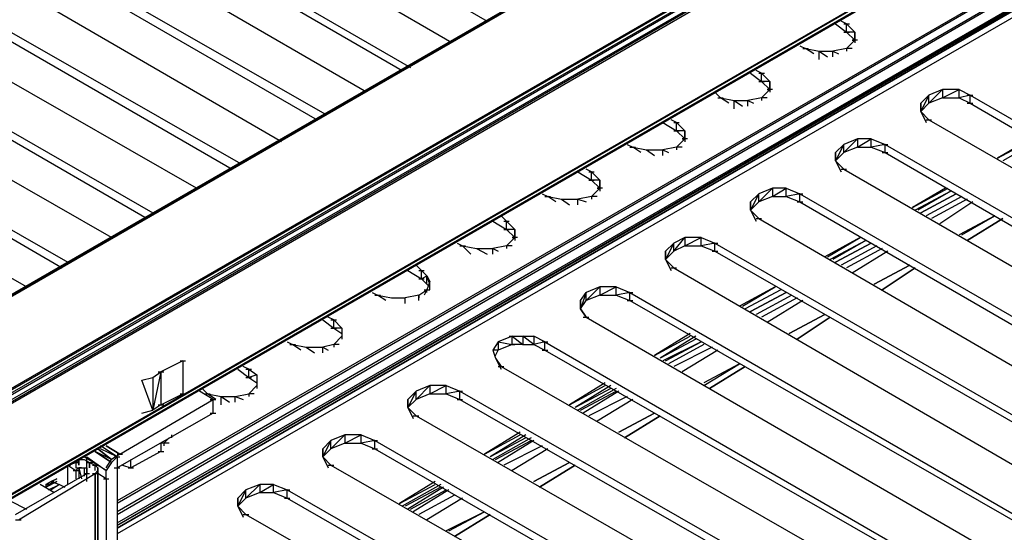
# Model space of a CAD drawing. Units: inches. Extents: x 1.55 to 11.15, y 1.37 to 8.78.
# Drawn here: x 7.49 to 7.85, y 5.27 to 5.46 of the extents above; entities that cross this region are included whole.
import ezdxf

# ---------------------------------------------------------------- set-up
doc = ezdxf.new("R2010")
doc.units = ezdxf.units.IN
doc.header["$MEASUREMENT"] = 0

msp = doc.modelspace()

# ---------------------------------------------------------------- linework, layer by layer
for p, q in [((5.88019, 4.43157), (8.23619, 5.79157)), ((5.88019, 4.43157), (8.23619, 5.79157)), ((8.23619, 5.79157), (5.88119, 4.43057)), ((8.23719, 5.79157), (5.88119, 4.43057)), ((8.23519, 5.79057), (5.87919, 4.43057)), ((5.87919, 4.43057), (8.23519, 5.79057)), ((8.23519, 5.79057), (5.88019, 4.43157)), ((5.88019, 4.43157), (8.23519, 5.79057)), ((8.26619, 5.77457), (5.91019, 4.41457)), ((5.91119, 4.41357), (8.26619, 5.77457)), ((5.91119, 4.41357), (8.26719, 5.77357)), ((8.26719, 5.77357), (5.91219, 4.41157)), ((8.26819, 5.77157), (5.91219, 4.41157)), ((5.91219, 4.40957), (8.26819, 5.77157)), ((5.91219, 4.40957), (8.26819, 5.77057)), ((5.91219, 4.37657), (8.26819, 5.73757)), ((5.91219, 4.37557), (8.26819, 5.73757)), ((8.26719, 5.73557), (5.91119, 4.37457)), ((8.26819, 5.73557), (5.91119, 4.37457)), ((5.91119, 4.37457), (8.26719, 5.73557)), ((5.91119, 4.37457), (8.26819, 5.73557)), ((8.26819, 5.73557), (5.91219, 4.37557)), ((8.26819, 5.73557), (5.91219, 4.37557)), ((8.19519, 5.67057), (7.52519, 5.28257)), ((8.19519, 5.67057), (7.52519, 5.28357)), ((8.19719, 5.66857), (7.52519, 5.27957)), ((7.52519, 5.27857), (8.19719, 5.66857)), ((7.52519, 5.27557), (8.19819, 5.66357)), ((8.19819, 5.66357), (7.52519, 5.27457)), ((8.19819, 5.66257), (7.52519, 5.27457)), ((7.52519, 5.27457), (8.19819, 5.66257)), ((8.19819, 5.66257), (7.52519, 5.27357)), ((8.19819, 5.66257), (7.52519, 5.27357)), ((7.52519, 5.27357), (8.19819, 5.66257)), ((8.19819, 5.66257), (7.52519, 5.27457)), ((7.52519, 5.27457), (8.19819, 5.66257)), ((8.19819, 5.65957), (7.52519, 5.27157)), ((7.52519, 5.53657), (7.66019, 5.45857)), ((7.64719, 5.45057), (7.51019, 5.53057)), ((7.49419, 5.52157), (7.63219, 5.44157)), ((7.49419, 5.51857), (7.62919, 5.44057)), ((7.61619, 5.43257), (7.47819, 5.51257)), ((7.46319, 5.50357), (7.60119, 5.42457)), ((7.46319, 5.50057), (7.59819, 5.42257)), ((7.58519, 5.41457), (7.44719, 5.49457)), ((7.43219, 5.48557), (7.57019, 5.40657)), ((7.43219, 5.48257), (7.56719, 5.40457)), ((7.55419, 5.39757), (7.41619, 5.47657)), ((7.40119, 5.46757), (7.53819, 5.38857)), ((7.40119, 5.46457), (7.53619, 5.38657)), ((7.52319, 5.37957), (7.38519, 5.45857)), ((7.78719, 5.45757), (7.79119, 5.45457)), ((7.79119, 5.45757), (7.78919, 5.45857)), ((7.79019, 5.45757), (7.79219, 5.45757)), ((7.79119, 5.45457), (7.79119, 5.45757)), ((7.79119, 5.45757), (7.79419, 5.45457)), ((7.79019, 5.45457), (7.79219, 5.45457)), ((7.79419, 5.45457), (7.79119, 5.45457)), ((7.79119, 5.45457), (7.79419, 5.45157)), ((7.79419, 5.45157), (7.79419, 5.45457)), ((7.79419, 5.45457), (7.79419, 5.45157)), ((7.79119, 5.44857), (7.79419, 5.45157)), ((7.79519, 5.45157), (7.79319, 5.45157)), ((7.79319, 5.45157), (7.79419, 5.45157)), ((7.79419, 5.45157), (7.79419, 5.45057)), ((7.79419, 5.45157), (7.79419, 5.45057)), ((7.37019, 5.44957), (7.50719, 5.37057)), ((7.37019, 5.44657), (7.50519, 5.36857)), ((7.77419, 5.44957), (7.77619, 5.44857)), ((7.77519, 5.44857), (7.77719, 5.44857)), ((7.77919, 5.44657), (7.77619, 5.44857)), ((7.77619, 5.44857), (7.78119, 5.44757)), ((7.78119, 5.44457), (7.78119, 5.44757)), ((7.78119, 5.44757), (7.78419, 5.44557)), ((7.78119, 5.44757), (7.78619, 5.44757)), ((7.79119, 5.44857), (7.78619, 5.44757)), ((7.78619, 5.44557), (7.78619, 5.44757)), ((7.78619, 5.44757), (7.78819, 5.44657)), ((7.79319, 5.44857), (7.79119, 5.44857)), ((7.79119, 5.44857), (7.79119, 5.44757)), ((7.49219, 5.36157), (7.35419, 5.44057)), ((7.75619, 5.43957), (7.76019, 5.43657)), ((7.76019, 5.43957), (7.75819, 5.44057)), ((7.75919, 5.43957), (7.76119, 5.43957)), ((7.76019, 5.43657), (7.76019, 5.43957)), ((7.76019, 5.43957), (7.76319, 5.43657)), ((7.75919, 5.43657), (7.76119, 5.43657)), ((7.76319, 5.43657), (7.76019, 5.43657)), ((7.76019, 5.43657), (7.76319, 5.43357)), ((7.76319, 5.43357), (7.76319, 5.43657)), ((7.76319, 5.43657), (7.76319, 5.43357)), ((7.74319, 5.43257), (7.74519, 5.43057)), ((7.76019, 5.43057), (7.76319, 5.43357)), ((7.76419, 5.43357), (7.76219, 5.43357)), ((7.76219, 5.43357), (7.76319, 5.43357)), ((7.76319, 5.43357), (7.76319, 5.43257)), ((7.76319, 5.43357), (7.76319, 5.43257)), ((7.82619, 5.43357), (7.82119, 5.43157)), ((7.82119, 5.42857), (7.82619, 5.43357)), ((7.82619, 5.43057), (7.83219, 5.43357)), ((7.83219, 5.43357), (7.82619, 5.43357)), ((7.82619, 5.43357), (7.82619, 5.43057)), ((7.83219, 5.43057), (7.83219, 5.43357)), ((7.83219, 5.43357), (7.83619, 5.43157)), ((7.74419, 5.43057), (7.74619, 5.43057)), ((7.74819, 5.42857), (7.74519, 5.43057)), ((7.74519, 5.43057), (7.75019, 5.42957)), ((7.75019, 5.42657), (7.75019, 5.42957)), ((7.75019, 5.42957), (7.75319, 5.42757)), ((7.75019, 5.42957), (7.75519, 5.42957)), ((7.76019, 5.43057), (7.75519, 5.42957)), ((7.75519, 5.42757), (7.75519, 5.42957)), ((7.75519, 5.42957), (7.75719, 5.42857)), ((7.76219, 5.43057), (7.76019, 5.43057)), ((7.76019, 5.43057), (7.76019, 5.42957)), ((7.82119, 5.43157), (7.81819, 5.42557)), ((7.81819, 5.42857), (7.82119, 5.43157)), ((7.81819, 5.42557), (7.81819, 5.42857)), ((7.81819, 5.42857), (7.81819, 5.42557)), ((7.81819, 5.42557), (7.81819, 5.42857)), ((7.81819, 5.42557), (7.82119, 5.42857)), ((7.81819, 5.42557), (7.81819, 5.42857)), ((7.82119, 5.42857), (7.82119, 5.43157)), ((7.82619, 5.43057), (7.82119, 5.42857)), ((7.82619, 5.43057), (7.83219, 5.43057)), ((7.83619, 5.43157), (7.83219, 5.43057)), ((7.83219, 5.43057), (7.83619, 5.42857)), ((7.83519, 5.43157), (7.83719, 5.43157)), ((7.83519, 5.42857), (7.83719, 5.42857)), ((7.83619, 5.42857), (7.83619, 5.43157)), ((7.83619, 5.43157), (8.04019, 5.31357)), ((7.83619, 5.42857), (8.04019, 5.31057)), ((7.81819, 5.42557), (7.82019, 5.42157)), ((7.82119, 5.42257), (7.81819, 5.42557)), ((7.72419, 5.42157), (7.72919, 5.41857)), ((7.72919, 5.42157), (7.72719, 5.42257)), ((7.72819, 5.42157), (7.73019, 5.42157)), ((7.72919, 5.41857), (7.72919, 5.42157)), ((7.72919, 5.42157), (7.73219, 5.41857)), ((7.82019, 5.42257), (7.82219, 5.42257)), ((7.82119, 5.42257), (8.02519, 5.30457)), ((7.72819, 5.41857), (7.73019, 5.41857)), ((7.73219, 5.41857), (7.72919, 5.41857)), ((7.72919, 5.41857), (7.73219, 5.41557)), ((7.73219, 5.41557), (7.73219, 5.41857)), ((7.73219, 5.41857), (7.73219, 5.41557)), ((7.72919, 5.41257), (7.73219, 5.41557)), ((7.73319, 5.41557), (7.73119, 5.41557)), ((7.73119, 5.41557), (7.73219, 5.41557)), ((7.73219, 5.41557), (7.73219, 5.41457)), ((7.73219, 5.41557), (7.73219, 5.41457)), ((7.79519, 5.41557), (7.79019, 5.41357)), ((7.79019, 5.41057), (7.79519, 5.41557)), ((7.79519, 5.41257), (7.80019, 5.41557)), ((7.80019, 5.41557), (7.79519, 5.41557)), ((7.79519, 5.41557), (7.79519, 5.41257)), ((7.80019, 5.41257), (7.80019, 5.41557)), ((7.80019, 5.41557), (7.80519, 5.41357)), ((7.84619, 5.40857), (7.85919, 5.41557)), ((7.85819, 5.41557), (7.84619, 5.40857)), ((7.86019, 5.41457), (7.84819, 5.40757)), ((7.86019, 5.41457), (7.84819, 5.40757)), ((7.71119, 5.41357), (7.71319, 5.41257)), ((7.71219, 5.41257), (7.71419, 5.41257)), ((7.71619, 5.41057), (7.71319, 5.41257)), ((7.71319, 5.41257), (7.71819, 5.41157)), ((7.71819, 5.41157), (7.72119, 5.40957)), ((7.71819, 5.41157), (7.72419, 5.41157)), ((7.72919, 5.41257), (7.72419, 5.41157)), ((7.72419, 5.40957), (7.72419, 5.41157)), ((7.72419, 5.41157), (7.72619, 5.41057)), ((7.73119, 5.41257), (7.72919, 5.41257)), ((7.72919, 5.41257), (7.72919, 5.41157)), ((7.79019, 5.41357), (7.78719, 5.40757)), ((7.78719, 5.41057), (7.79019, 5.41357)), ((7.78719, 5.40757), (7.78719, 5.41057)), ((7.78719, 5.41057), (7.78719, 5.40757)), ((7.78719, 5.40757), (7.78719, 5.41057)), ((7.78719, 5.40757), (7.79019, 5.41057)), ((7.78719, 5.40757), (7.78719, 5.41057)), ((7.79019, 5.41057), (7.79019, 5.41357)), ((7.79519, 5.41257), (7.79019, 5.41057)), ((7.79519, 5.41257), (7.80019, 5.41257)), ((7.80519, 5.41357), (7.80019, 5.41257)), ((7.80019, 5.41257), (7.80519, 5.41057)), ((7.80419, 5.41357), (7.80619, 5.41357)), ((7.80419, 5.41057), (7.80619, 5.41057)), ((7.80519, 5.41057), (7.80519, 5.41357)), ((7.80519, 5.41357), (8.00919, 5.29557)), ((7.80519, 5.41057), (8.00919, 5.29257)), ((7.78719, 5.40757), (7.78919, 5.40357)), ((7.79019, 5.40457), (7.78719, 5.40757)), ((7.69319, 5.40357), (7.69819, 5.40057)), ((7.69819, 5.40357), (7.69619, 5.40457)), ((7.69719, 5.40357), (7.69919, 5.40357)), ((7.69819, 5.40057), (7.69819, 5.40357)), ((7.69819, 5.40357), (7.70119, 5.40057)), ((7.78919, 5.40457), (7.79119, 5.40457)), ((7.79019, 5.40457), (7.99419, 5.28657)), ((7.69719, 5.40057), (7.69919, 5.40057)), ((7.70119, 5.40057), (7.69819, 5.40057)), ((7.69819, 5.40057), (7.70119, 5.39757)), ((7.70119, 5.39757), (7.70119, 5.40057)), ((7.70119, 5.40057), (7.70119, 5.39757)), ((7.69819, 5.39457), (7.70119, 5.39757)), ((7.70219, 5.39757), (7.70019, 5.39757)), ((7.70019, 5.39757), (7.70119, 5.39757)), ((7.70119, 5.39757), (7.70119, 5.39657)), ((7.70119, 5.39757), (7.70119, 5.39657)), ((7.76419, 5.39757), (7.75919, 5.39557)), ((7.75919, 5.39257), (7.76419, 5.39757)), ((7.76419, 5.39457), (7.76919, 5.39757)), ((7.76919, 5.39757), (7.76419, 5.39757)), ((7.76419, 5.39757), (7.76419, 5.39457)), ((7.76919, 5.39457), (7.76919, 5.39757)), ((7.76919, 5.39757), (7.77419, 5.39557)), ((7.81519, 5.39057), (7.82819, 5.39757)), ((7.82719, 5.39757), (7.81519, 5.39057)), ((7.82919, 5.39657), (7.81619, 5.38957)), ((7.82919, 5.39657), (7.81719, 5.38957)), ((7.68019, 5.39557), (7.68219, 5.39457)), ((7.68119, 5.39457), (7.68319, 5.39457)), ((7.68519, 5.39257), (7.68219, 5.39457)), ((7.68219, 5.39457), (7.68719, 5.39357)), ((7.68719, 5.39357), (7.69019, 5.39157)), ((7.68719, 5.39357), (7.69319, 5.39357)), ((7.69819, 5.39457), (7.69319, 5.39357)), ((7.69319, 5.39157), (7.69319, 5.39357)), ((7.69319, 5.39357), (7.69619, 5.39257)), ((7.70019, 5.39457), (7.69819, 5.39457)), ((7.69819, 5.39457), (7.69819, 5.39357)), ((7.75919, 5.39557), (7.75619, 5.38957)), ((7.75619, 5.39257), (7.75919, 5.39557)), ((7.75619, 5.38957), (7.75619, 5.39257)), ((7.75619, 5.39257), (7.75619, 5.38957)), ((7.75619, 5.38957), (7.75619, 5.39257)), ((7.75619, 5.38957), (7.75919, 5.39257)), ((7.75619, 5.38957), (7.75619, 5.39257)), ((7.75919, 5.39257), (7.75919, 5.39557)), ((7.76419, 5.39457), (7.75919, 5.39257)), ((7.76419, 5.39457), (7.76919, 5.39457)), ((7.77419, 5.39557), (7.76919, 5.39457)), ((7.76919, 5.39457), (7.77419, 5.39257)), ((7.77319, 5.39557), (7.77519, 5.39557)), ((7.77319, 5.39257), (7.77519, 5.39257)), ((7.77419, 5.39257), (7.77419, 5.39557)), ((7.77419, 5.39557), (7.97819, 5.27757)), ((7.77419, 5.39257), (7.97819, 5.27457)), ((7.83119, 5.39557), (7.81819, 5.38857)), ((7.81819, 5.38857), (7.83119, 5.39557)), ((7.83319, 5.39457), (7.82019, 5.38757)), ((7.83519, 5.39357), (7.82219, 5.38657)), ((7.83719, 5.39257), (7.82519, 5.38457)), ((7.75619, 5.38957), (7.75819, 5.38557)), ((7.75919, 5.38657), (7.75619, 5.38957)), ((7.66219, 5.38557), (7.66719, 5.38257)), ((7.66719, 5.38557), (7.66519, 5.38757)), ((7.66619, 5.38557), (7.66819, 5.38557)), ((7.66719, 5.38257), (7.66719, 5.38557)), ((7.66719, 5.38557), (7.67019, 5.38257)), ((7.75819, 5.38657), (7.76019, 5.38657)), ((7.75919, 5.38657), (7.96219, 5.26857)), ((7.84519, 5.38757), (7.83219, 5.38057)), ((7.83319, 5.38057), (7.84519, 5.38757)), ((7.83519, 5.37857), (7.84819, 5.38657)), ((7.83519, 5.37857), (7.84819, 5.38657)), ((7.84819, 5.38657), (7.83519, 5.37857)), ((7.83519, 5.37857), (7.84819, 5.38657)), ((7.66619, 5.38257), (7.66819, 5.38257)), ((7.67019, 5.38257), (7.66719, 5.38257)), ((7.66719, 5.38257), (7.67019, 5.37957)), ((7.67019, 5.37957), (7.67019, 5.38257)), ((7.67019, 5.38257), (7.67019, 5.37957)), ((7.66719, 5.37657), (7.67019, 5.37957)), ((7.67119, 5.37957), (7.66919, 5.37957)), ((7.66919, 5.37957), (7.67019, 5.37957)), ((7.67019, 5.37957), (7.67019, 5.37857)), ((7.67019, 5.37957), (7.67019, 5.37857)), ((7.73219, 5.37957), (7.72819, 5.37757)), ((7.72819, 5.37457), (7.73219, 5.37957)), ((7.73219, 5.37657), (7.73819, 5.37957)), ((7.73819, 5.37957), (7.73219, 5.37957)), ((7.73219, 5.37957), (7.73219, 5.37657)), ((7.73819, 5.37657), (7.73819, 5.37957)), ((7.73819, 5.37957), (7.74319, 5.37757)), ((7.79619, 5.37957), (7.78319, 5.37257)), ((7.78419, 5.37257), (7.79619, 5.37957)), ((7.79819, 5.37857), (7.78519, 5.37157)), ((7.79819, 5.37857), (7.78619, 5.37157)), ((7.64919, 5.37757), (7.65119, 5.37657)), ((7.65019, 5.37657), (7.65219, 5.37657)), ((7.65419, 5.37357), (7.65119, 5.37657)), ((7.65119, 5.37657), (7.65619, 5.37557)), ((7.65619, 5.37557), (7.66019, 5.37357)), ((7.65619, 5.37557), (7.66219, 5.37557)), ((7.66719, 5.37657), (7.66219, 5.37557)), ((7.66219, 5.37357), (7.66219, 5.37557)), ((7.66219, 5.37557), (7.66419, 5.37457)), ((7.66919, 5.37657), (7.66719, 5.37657)), ((7.66719, 5.37657), (7.66719, 5.37557)), ((7.72819, 5.37757), (7.72519, 5.37157)), ((7.72519, 5.37457), (7.72819, 5.37757)), ((7.72519, 5.37157), (7.72519, 5.37457)), ((7.72519, 5.37457), (7.72519, 5.37157)), ((7.72519, 5.37157), (7.72519, 5.37457)), ((7.72519, 5.37157), (7.72819, 5.37457)), ((7.72519, 5.37157), (7.72519, 5.37457)), ((7.72819, 5.37457), (7.72819, 5.37757)), ((7.73219, 5.37657), (7.72819, 5.37457)), ((7.73219, 5.37657), (7.73819, 5.37657)), ((7.74319, 5.37757), (7.73819, 5.37657)), ((7.73819, 5.37657), (7.74319, 5.37457)), ((7.74219, 5.37757), (7.74419, 5.37757)), ((7.74219, 5.37457), (7.74419, 5.37457)), ((7.74319, 5.37457), (7.74319, 5.37757)), ((7.74319, 5.37757), (7.94719, 5.25957)), ((7.74319, 5.37457), (7.94719, 5.25757)), ((7.80019, 5.37757), (7.78719, 5.37057)), ((7.78719, 5.37057), (7.80019, 5.37757)), ((7.80219, 5.37657), (7.78919, 5.36957)), ((7.80419, 5.37557), (7.79119, 5.36857)), ((7.80619, 5.37457), (7.79319, 5.36657)), ((7.72519, 5.37157), (7.72719, 5.36757)), ((7.72819, 5.36857), (7.72519, 5.37157)), ((7.63119, 5.36757), (7.63619, 5.36457)), ((7.63619, 5.36757), (7.63419, 5.36957)), ((7.63519, 5.36757), (7.63719, 5.36757)), ((7.63619, 5.36457), (7.63619, 5.36757)), ((7.63619, 5.36757), (7.63819, 5.36557)), ((7.72719, 5.36857), (7.72919, 5.36857)), ((7.72819, 5.36857), (7.93119, 5.25057)), ((7.80119, 5.36257), (7.81419, 5.36957)), ((7.81419, 5.36957), (7.80119, 5.36257)), ((7.80419, 5.36057), (7.81619, 5.36857)), ((7.80419, 5.36057), (7.81619, 5.36857)), ((7.81619, 5.36857), (7.80419, 5.36057)), ((7.80419, 5.36057), (7.81619, 5.36857)), ((7.63519, 5.36457), (7.63719, 5.36457)), ((7.63619, 5.36457), (7.63819, 5.36557)), ((7.63819, 5.36257), (7.63619, 5.36457)), ((7.63819, 5.36557), (7.63919, 5.36357)), ((7.63919, 5.36257), (7.63819, 5.36557)), ((7.63819, 5.36257), (7.63819, 5.36557)), ((7.63919, 5.36357), (7.63819, 5.36057)), ((7.63919, 5.36157), (7.63919, 5.36357)), ((7.63919, 5.36057), (7.63919, 5.36357)), ((7.63519, 5.35857), (7.63819, 5.36057)), ((7.63819, 5.36057), (7.63719, 5.35857)), ((7.63719, 5.36057), (7.63919, 5.36057)), ((7.63919, 5.36157), (7.63819, 5.36257)), ((7.63819, 5.35957), (7.63819, 5.36057)), ((7.70119, 5.36157), (7.69619, 5.35957)), ((7.69619, 5.35657), (7.70119, 5.36157)), ((7.70119, 5.35857), (7.70719, 5.36157)), ((7.70719, 5.36157), (7.70119, 5.36157)), ((7.70119, 5.36157), (7.70119, 5.35857)), ((7.70719, 5.35857), (7.70719, 5.36157)), ((7.70719, 5.36157), (7.71219, 5.35957)), ((7.76519, 5.36157), (7.75219, 5.35457)), ((7.75319, 5.35457), (7.76519, 5.36157)), ((7.76719, 5.36057), (7.75419, 5.35357)), ((7.76719, 5.36057), (7.75419, 5.35357)), ((7.61819, 5.35957), (7.62019, 5.35857)), ((7.61919, 5.35857), (7.62119, 5.35857)), ((7.62319, 5.35657), (7.62019, 5.35857)), ((7.62019, 5.35857), (7.62519, 5.35757)), ((7.62519, 5.35757), (7.63019, 5.35757)), ((7.63519, 5.35857), (7.63019, 5.35757)), ((7.63019, 5.35557), (7.63019, 5.35757)), ((7.63519, 5.35657), (7.63519, 5.35857)), ((7.63519, 5.35857), (7.63519, 5.35757)), ((7.69619, 5.35957), (7.69419, 5.35357)), ((7.69419, 5.35657), (7.69619, 5.35957)), ((7.69419, 5.35357), (7.69419, 5.35657)), ((7.69419, 5.35657), (7.69419, 5.35357)), ((7.69419, 5.35357), (7.69419, 5.35657)), ((7.69419, 5.35357), (7.69619, 5.35657)), ((7.69419, 5.35357), (7.69419, 5.35657)), ((7.69619, 5.35657), (7.69619, 5.35957)), ((7.70119, 5.35857), (7.69619, 5.35657)), ((7.70119, 5.35857), (7.70719, 5.35857)), ((7.71219, 5.35957), (7.70719, 5.35857)), ((7.70719, 5.35857), (7.71219, 5.35657)), ((7.71119, 5.35957), (7.71319, 5.35957)), ((7.71119, 5.35657), (7.71319, 5.35657)), ((7.71219, 5.35657), (7.71219, 5.35957)), ((7.71219, 5.35957), (7.91619, 5.24157)), ((7.71219, 5.35657), (7.91619, 5.23957)), ((7.76919, 5.35957), (7.75619, 5.35257)), ((7.75619, 5.35257), (7.76919, 5.35957)), ((7.77119, 5.35857), (7.75819, 5.35157)), ((7.77319, 5.35757), (7.76019, 5.35057)), ((7.77519, 5.35657), (7.76219, 5.34857)), ((7.69419, 5.35357), (7.69619, 5.35057)), ((7.69619, 5.35057), (7.69419, 5.35357)), ((7.60019, 5.34957), (7.60419, 5.34657)), ((7.60419, 5.34957), (7.60219, 5.35057)), ((7.60319, 5.34957), (7.60519, 5.34957)), ((7.60419, 5.34657), (7.60419, 5.34957)), ((7.60419, 5.34957), (7.60719, 5.34657)), ((7.69519, 5.35057), (7.69719, 5.35057)), ((7.69619, 5.35057), (7.90019, 5.23257)), ((7.77019, 5.34457), (7.78319, 5.35157)), ((7.78319, 5.35157), (7.77019, 5.34457)), ((7.77319, 5.34257), (7.78519, 5.35057)), ((7.77319, 5.34257), (7.78519, 5.35057)), ((7.78519, 5.35057), (7.77319, 5.34257)), ((7.77319, 5.34257), (7.78519, 5.35057)), ((7.60319, 5.34657), (7.60519, 5.34657)), ((7.60719, 5.34657), (7.60419, 5.34657)), ((7.60419, 5.34657), (7.60719, 5.34457)), ((7.60719, 5.34657), (7.60719, 5.34357)), ((7.60719, 5.34657), (7.60719, 5.34357)), ((7.60419, 5.34057), (7.60719, 5.34357)), ((7.60719, 5.34357), (7.60719, 5.34257)), ((7.60719, 5.34357), (7.60719, 5.34257)), ((7.66919, 5.34357), (7.66419, 5.34157)), ((7.66819, 5.34357), (7.67019, 5.34357)), ((7.66919, 5.34357), (7.67319, 5.34357)), ((7.66919, 5.34357), (7.67319, 5.34057)), ((7.66919, 5.34057), (7.66919, 5.34357)), ((7.67319, 5.34357), (7.67319, 5.34057)), ((7.67719, 5.34057), (7.67319, 5.34357)), ((7.67319, 5.34357), (7.67719, 5.34357)), ((7.67719, 5.34357), (7.67719, 5.34057)), ((7.68119, 5.34157), (7.67719, 5.34357)), ((7.73419, 5.34457), (7.72119, 5.33657)), ((7.72119, 5.33657), (7.73419, 5.34357)), ((7.73619, 5.34357), (7.72319, 5.33557)), ((7.73619, 5.34257), (7.72319, 5.33557)), ((7.58719, 5.34157), (7.58919, 5.34057)), ((7.58819, 5.34057), (7.59019, 5.34057)), ((7.59219, 5.33857), (7.58919, 5.34057)), ((7.58919, 5.34057), (7.59419, 5.33957)), ((7.59419, 5.33957), (7.59719, 5.33757)), ((7.59419, 5.33957), (7.60019, 5.33957)), ((7.60419, 5.34057), (7.60019, 5.33957)), ((7.60019, 5.33757), (7.60019, 5.33957)), ((7.60019, 5.33957), (7.60219, 5.33857)), ((7.60619, 5.34057), (7.60419, 5.34057)), ((7.60419, 5.34057), (7.60419, 5.33957)), ((7.66419, 5.34157), (7.66219, 5.33857)), ((7.66419, 5.33857), (7.66219, 5.33857)), ((7.66219, 5.33857), (7.66319, 5.33557)), ((7.66319, 5.33657), (7.66419, 5.33857)), ((7.66419, 5.34157), (7.66419, 5.33857)), ((7.66419, 5.34157), (7.66919, 5.34057)), ((7.66919, 5.34057), (7.66419, 5.33857)), ((7.66819, 5.34057), (7.67019, 5.34057)), ((7.67319, 5.34057), (7.66919, 5.34057)), ((7.67319, 5.34057), (7.67719, 5.34057)), ((7.68119, 5.34157), (7.67719, 5.34057)), ((7.67719, 5.34057), (7.68119, 5.33857)), ((7.68019, 5.34157), (7.68219, 5.34157)), ((7.68019, 5.33857), (7.68219, 5.33857)), ((7.68119, 5.33857), (7.68119, 5.34157)), ((7.68119, 5.34157), (7.88519, 5.22357)), ((7.68119, 5.33857), (7.88519, 5.22157)), ((7.73819, 5.34157), (7.72419, 5.33457)), ((7.72519, 5.33457), (7.73819, 5.34157)), ((7.73919, 5.34057), (7.72619, 5.33357)), ((7.74219, 5.33957), (7.72819, 5.33257)), ((7.74419, 5.33857), (7.73119, 5.33057)), ((7.66319, 5.33557), (7.66519, 5.33157)), ((7.66319, 5.33557), (7.66519, 5.33257)), ((7.54919, 5.33457), (7.54119, 5.33057)), ((7.54819, 5.33457), (7.55019, 5.33457)), ((7.54919, 5.33457), (7.54919, 5.32257)), ((7.56919, 5.33157), (7.57319, 5.32857)), ((7.57319, 5.33157), (7.57119, 5.33257)), ((7.57219, 5.33157), (7.57419, 5.33157)), ((7.57319, 5.32857), (7.57319, 5.33157)), ((7.57319, 5.33157), (7.57619, 5.32957)), ((7.66419, 5.33257), (7.66619, 5.33257)), ((7.66519, 5.33257), (7.86919, 5.21557)), ((7.73919, 5.32557), (7.75219, 5.33357)), ((7.75219, 5.33357), (7.73919, 5.32657)), ((7.74119, 5.32457), (7.75419, 5.33257)), ((7.74119, 5.32457), (7.75419, 5.33257)), ((7.75419, 5.33257), (7.74119, 5.32457)), ((7.74119, 5.32457), (7.75419, 5.33257)), ((7.53419, 5.32757), (7.53819, 5.32857)), ((7.53819, 5.31657), (7.53419, 5.32757)), ((7.53819, 5.32857), (7.54119, 5.33057)), ((7.54119, 5.33057), (7.53819, 5.31657)), ((7.53819, 5.32857), (7.53819, 5.31657)), ((7.54019, 5.33057), (7.54219, 5.33057)), ((7.54119, 5.33057), (7.54119, 5.31857)), ((7.57219, 5.32857), (7.57419, 5.32857)), ((7.57619, 5.32957), (7.57319, 5.32857)), ((7.57319, 5.32857), (7.57619, 5.32657)), ((7.57619, 5.32957), (7.57619, 5.32557)), ((7.57619, 5.32957), (7.57619, 5.32557)), ((7.55619, 5.32457), (7.55819, 5.32257)), ((7.57319, 5.32257), (7.57619, 5.32557)), ((7.57619, 5.32557), (7.57619, 5.32457)), ((7.57619, 5.32557), (7.57619, 5.32457)), ((7.63919, 5.32557), (7.63419, 5.32357)), ((7.63419, 5.32057), (7.63919, 5.32557)), ((7.63919, 5.32257), (7.64519, 5.32557)), ((7.64519, 5.32557), (7.63919, 5.32557)), ((7.63919, 5.32557), (7.63919, 5.32257)), ((7.64519, 5.32257), (7.64519, 5.32557)), ((7.64519, 5.32557), (7.65019, 5.32357)), ((7.70319, 5.32657), (7.69019, 5.31857)), ((7.69019, 5.31857), (7.70319, 5.32557)), ((7.70519, 5.32557), (7.69219, 5.31757)), ((7.70519, 5.32457), (7.69219, 5.31757)), ((7.70719, 5.32457), (7.69319, 5.31657)), ((7.52619, 5.30057), (7.56019, 5.32057)), ((7.54119, 5.31857), (7.54919, 5.32257)), ((7.54819, 5.32257), (7.55019, 5.32257)), ((7.56019, 5.32057), (7.55519, 5.32357)), ((7.55719, 5.32257), (7.55919, 5.32257)), ((7.56119, 5.32057), (7.55819, 5.32257)), ((7.55819, 5.32257), (7.56319, 5.32157)), ((7.55919, 5.32057), (7.56119, 5.32057)), ((7.56019, 5.31557), (7.56019, 5.32057)), ((7.56319, 5.31857), (7.56319, 5.32157)), ((7.56319, 5.32157), (7.56619, 5.31957)), ((7.56319, 5.32157), (7.56819, 5.32157)), ((7.56819, 5.32157), (7.57319, 5.32257)), ((7.56819, 5.31957), (7.56819, 5.32157)), ((7.56819, 5.32157), (7.57119, 5.32057)), ((7.57519, 5.32257), (7.57319, 5.32257)), ((7.57319, 5.32257), (7.57319, 5.32157)), ((7.63419, 5.32357), (7.63119, 5.31757)), ((7.63119, 5.32057), (7.63419, 5.32357)), ((7.63119, 5.31757), (7.63119, 5.32057)), ((7.63119, 5.32057), (7.63119, 5.31757)), ((7.63119, 5.31757), (7.63119, 5.32057)), ((7.63119, 5.31757), (7.63419, 5.32057)), ((7.63119, 5.31757), (7.63119, 5.32057)), ((7.63419, 5.32057), (7.63419, 5.32357)), ((7.63919, 5.32257), (7.63419, 5.32057)), ((7.63919, 5.32257), (7.64519, 5.32257)), ((7.65019, 5.32357), (7.64519, 5.32257)), ((7.64519, 5.32257), (7.65019, 5.32057)), ((7.64919, 5.32357), (7.65119, 5.32357)), ((7.64919, 5.32057), (7.65119, 5.32057)), ((7.65019, 5.32057), (7.65019, 5.32357)), ((7.65019, 5.32357), (7.85419, 5.20657)), ((7.65019, 5.32057), (7.85419, 5.20357)), ((7.69419, 5.31657), (7.70719, 5.32357)), ((7.70819, 5.32357), (7.69519, 5.31557)), ((7.71119, 5.32157), (7.69719, 5.31457)), ((7.71319, 5.32057), (7.70019, 5.31257)), ((7.54119, 5.31857), (7.53819, 5.31657)), ((7.54019, 5.31857), (7.54219, 5.31857)), ((7.63119, 5.31757), (7.63319, 5.31357)), ((7.63419, 5.31457), (7.63119, 5.31757)), ((7.56019, 5.31557), (7.52519, 5.29557)), ((7.53419, 5.31557), (7.53819, 5.31657)), ((7.55919, 5.31557), (7.56119, 5.31557)), ((7.63319, 5.31457), (7.63519, 5.31457)), ((7.63419, 5.31457), (7.83819, 5.19757)), ((7.70819, 5.30857), (7.72119, 5.31557)), ((7.72119, 5.31557), (7.70819, 5.30857)), ((7.71019, 5.30657), (7.72319, 5.31457)), ((7.71019, 5.30657), (7.72319, 5.31457)), ((7.72319, 5.31457), (7.71019, 5.30657)), ((7.71019, 5.30657), (7.72319, 5.31457)), ((7.54419, 5.30657), (7.54219, 5.30457)), ((7.54519, 5.30657), (7.54519, 5.30757)), ((7.54519, 5.30657), (7.54519, 5.30757)), ((7.60819, 5.30757), (7.60319, 5.30557)), ((7.60319, 5.30257), (7.60819, 5.30757)), ((7.60819, 5.30457), (7.61419, 5.30757)), ((7.61419, 5.30757), (7.60819, 5.30757)), ((7.60819, 5.30757), (7.60819, 5.30457)), ((7.61419, 5.30457), (7.61419, 5.30757)), ((7.61419, 5.30757), (7.61919, 5.30557)), ((7.67219, 5.30857), (7.65919, 5.30057)), ((7.65919, 5.30057), (7.67219, 5.30757)), ((7.67419, 5.30757), (7.66119, 5.29957)), ((7.67419, 5.30657), (7.66119, 5.29957)), ((7.67619, 5.30657), (7.66219, 5.29857)), ((7.52319, 5.29857), (7.51819, 5.30257)), ((7.51819, 5.30257), (7.52319, 5.29857)), ((7.52519, 5.29957), (7.51919, 5.30357)), ((7.52519, 5.29957), (7.51919, 5.30257)), ((7.52619, 5.30057), (7.52119, 5.30357)), ((7.52119, 5.30357), (7.52619, 5.30057)), ((7.52619, 5.30057), (7.52119, 5.30357)), ((7.54119, 5.30457), (7.54119, 5.30157)), ((7.54219, 5.30457), (7.54119, 5.30457)), ((7.54419, 5.30457), (7.54219, 5.30457)), ((7.54219, 5.30457), (7.54219, 5.30357)), ((7.60319, 5.30557), (7.60019, 5.29957)), ((7.60019, 5.30257), (7.60319, 5.30557)), ((7.60019, 5.29957), (7.60019, 5.30257)), ((7.60019, 5.30257), (7.60019, 5.29957)), ((7.60019, 5.29957), (7.60019, 5.30257)), ((7.60019, 5.29957), (7.60319, 5.30257)), ((7.60019, 5.29957), (7.60019, 5.30257)), ((7.60319, 5.30257), (7.60319, 5.30557)), ((7.60819, 5.30457), (7.60319, 5.30257)), ((7.60819, 5.30457), (7.61419, 5.30457)), ((7.61919, 5.30557), (7.61419, 5.30457)), ((7.61419, 5.30457), (7.61919, 5.30257)), ((7.61819, 5.30557), (7.62019, 5.30557)), ((7.61819, 5.30257), (7.62019, 5.30257)), ((7.61919, 5.30257), (7.61919, 5.30557)), ((7.61919, 5.30557), (7.82219, 5.18857)), ((7.61919, 5.30257), (7.82219, 5.18557)), ((7.66319, 5.29857), (7.67619, 5.30557)), ((7.67719, 5.30557), (7.66419, 5.29757)), ((7.68019, 5.30357), (7.66619, 5.29657)), ((7.68219, 5.30257), (7.66919, 5.29457)), ((7.52119, 5.29457), (7.51319, 5.29957)), ((7.51419, 5.29957), (7.52119, 5.29457)), ((7.51419, 5.29057), (7.51419, 5.29957)), ((7.51419, 5.29057), (7.51419, 5.29957)), ((7.51719, 5.30157), (7.52319, 5.29757)), ((7.52319, 5.29757), (7.51719, 5.30157)), ((7.52319, 5.29857), (7.51719, 5.30157)), ((7.52619, 5.30057), (7.52319, 5.29857)), ((7.52519, 5.29957), (7.52319, 5.29757)), ((7.52419, 5.29957), (7.52619, 5.29957)), ((7.52519, 5.30057), (7.52719, 5.30057)), ((7.52519, 5.29957), (7.52519, 5.25257)), ((7.54119, 5.30157), (7.53019, 5.29557)), ((7.54019, 5.30157), (7.54219, 5.30157)), ((7.60019, 5.29957), (7.60219, 5.29557)), ((7.60319, 5.29657), (7.60019, 5.29957)), ((7.50719, 5.29657), (7.51019, 5.29757)), ((7.50719, 5.28957), (7.50719, 5.29657)), ((7.50719, 5.29657), (7.51019, 5.29457)), ((7.50719, 5.29657), (7.50819, 5.29657)), ((7.51019, 5.29757), (7.51119, 5.29857)), ((7.51119, 5.29757), (7.51019, 5.29757)), ((7.51019, 5.29757), (7.51019, 5.29557)), ((7.51019, 5.29757), (7.51119, 5.29757)), ((7.51119, 5.29557), (7.51019, 5.29457)), ((7.51019, 5.29557), (7.51219, 5.29557)), ((7.51219, 5.29857), (7.51119, 5.29857)), ((7.51119, 5.29857), (7.51319, 5.29857)), ((7.51119, 5.29857), (7.51119, 5.29657)), ((7.51119, 5.29657), (7.51119, 5.29857)), ((7.51219, 5.29557), (7.51119, 5.29557)), ((7.51119, 5.29557), (7.51219, 5.29157)), ((7.51119, 5.29557), (7.51119, 5.29157)), ((7.51219, 5.29557), (7.51319, 5.29557)), ((7.51319, 5.29857), (7.51519, 5.29757)), ((7.51319, 5.29557), (7.51419, 5.29557)), ((7.51319, 5.29557), (7.51319, 5.29257)), ((7.51419, 5.29757), (7.51619, 5.29757)), ((7.51419, 5.29557), (7.51419, 5.29457)), ((7.51419, 5.29457), (7.51419, 5.29557)), ((7.51519, 5.29557), (7.51519, 5.29757)), ((7.51519, 5.29757), (7.51719, 5.29657)), ((7.51519, 5.29757), (7.51519, 5.29557)), ((7.51619, 5.29657), (7.51819, 5.29657)), ((7.51719, 5.29457), (7.51719, 5.29657)), ((7.51719, 5.29657), (7.51819, 5.29557)), ((7.51819, 5.29457), (7.51819, 5.29557)), ((7.51819, 5.29457), (7.51819, 5.29557)), ((7.51819, 5.29557), (7.51819, 5.29357)), ((7.51819, 5.29457), (7.51819, 5.29557)), ((7.51819, 5.29557), (7.51819, 5.29457)), ((7.52119, 5.29557), (7.52319, 5.29857)), ((7.52319, 5.29757), (7.52119, 5.29457)), ((7.52419, 5.29557), (7.52619, 5.29557)), ((7.52519, 5.29557), (7.52519, 5.25257)), ((7.52719, 5.29657), (7.53019, 5.29557)), ((7.52919, 5.29557), (7.53119, 5.29557)), ((7.53019, 5.29557), (7.53019, 5.29857)), ((7.60219, 5.29657), (7.60419, 5.29657)), ((7.60319, 5.29657), (7.80719, 5.17957)), ((7.67719, 5.29057), (7.69019, 5.29757)), ((7.69019, 5.29757), (7.67719, 5.29057)), ((7.67919, 5.28857), (7.69219, 5.29657)), ((7.67919, 5.28857), (7.69219, 5.29657)), ((7.69219, 5.29657), (7.67919, 5.28857)), ((7.67919, 5.28857), (7.69219, 5.29657)), ((7.48819, 5.27857), (7.51419, 5.29357)), ((7.48919, 5.27657), (7.51719, 5.29357)), ((7.50919, 5.29457), (7.51119, 5.29457)), ((7.51019, 5.29457), (7.51019, 5.29157)), ((7.51319, 5.29357), (7.51519, 5.29357)), ((7.51419, 5.29357), (7.51419, 5.29457)), ((7.51419, 5.29457), (7.51419, 5.29357)), ((7.51419, 5.29357), (7.51419, 5.29457)), ((7.51419, 5.29457), (7.51419, 5.29357)), ((7.51419, 5.29357), (7.51419, 5.29457)), ((7.51419, 5.29457), (7.51419, 5.29357)), ((7.51619, 5.29357), (7.51819, 5.29357)), ((7.51719, 5.29357), (7.51819, 5.29457)), ((7.51719, 5.29357), (7.51719, 4.26057)), ((7.51819, 4.26057), (7.51719, 5.29357)), ((7.51819, 5.29457), (7.51819, 4.26157)), ((7.51819, 4.26157), (7.51819, 5.29457)), ((7.51819, 5.29457), (7.51819, 4.26157)), ((7.51819, 5.29457), (7.51819, 4.26157)), ((7.52119, 5.29157), (7.51819, 5.29357)), ((7.52119, 5.29157), (7.51819, 5.29357)), ((7.52119, 5.29157), (7.52119, 5.29457)), ((7.50219, 5.28657), (7.49719, 5.28957)), ((7.50319, 5.29057), (7.49919, 5.28857)), ((7.50319, 5.29057), (7.49919, 5.28857)), ((7.49919, 5.28857), (7.50319, 5.29057)), ((7.49919, 5.28857), (7.50219, 5.29057)), ((7.50319, 5.29057), (7.49919, 5.28857)), ((7.50219, 5.29057), (7.49919, 5.28857)), ((7.49919, 5.28957), (7.50119, 5.29057)), ((7.49919, 5.28957), (7.50119, 5.29057)), ((7.50119, 5.29057), (7.49919, 5.28957)), ((7.50119, 5.28957), (7.49919, 5.28957)), ((7.49919, 5.28957), (7.49919, 5.28857)), ((7.50019, 5.28757), (7.50419, 5.28957)), ((7.50119, 5.29057), (7.50319, 5.29157)), ((7.50319, 5.29157), (7.50119, 5.29057)), ((7.50319, 5.29157), (7.50119, 5.29057)), ((7.50119, 5.29057), (7.50419, 5.28957)), ((7.50419, 5.28957), (7.50119, 5.28757)), ((7.50419, 5.28957), (7.50619, 5.28857)), ((7.52019, 5.29157), (7.52219, 5.29157)), ((7.52019, 5.29157), (7.52219, 5.29157)), ((7.52119, 5.29157), (7.52119, 5.24957)), ((7.57719, 5.28957), (7.57219, 5.28757)), ((7.57219, 5.28457), (7.57719, 5.28957)), ((7.57719, 5.28657), (7.58219, 5.28957)), ((7.58219, 5.28957), (7.57719, 5.28957)), ((7.57719, 5.28957), (7.57719, 5.28657)), ((7.58219, 5.28657), (7.58219, 5.28957)), ((7.58219, 5.28957), (7.58719, 5.28757)), ((7.64119, 5.29057), (7.62819, 5.28257)), ((7.62819, 5.28257), (7.64119, 5.28957)), ((7.64319, 5.28957), (7.62919, 5.28157)), ((7.64319, 5.28857), (7.63019, 5.28157)), ((7.64419, 5.28857), (7.63119, 5.28057)), ((7.57219, 5.28757), (7.56919, 5.28157)), ((7.56919, 5.28457), (7.57219, 5.28757)), ((7.56919, 5.28157), (7.56919, 5.28457)), ((7.56919, 5.28457), (7.56919, 5.28157)), ((7.56919, 5.28157), (7.56919, 5.28457)), ((7.56919, 5.28157), (7.57219, 5.28457)), ((7.56919, 5.28157), (7.56919, 5.28457)), ((7.57219, 5.28457), (7.57219, 5.28757)), ((7.57719, 5.28657), (7.57219, 5.28457)), ((7.57719, 5.28657), (7.58219, 5.28657)), ((7.58719, 5.28757), (7.58219, 5.28657)), ((7.58219, 5.28657), (7.58719, 5.28457)), ((7.58619, 5.28757), (7.58819, 5.28757)), ((7.58619, 5.28457), (7.58819, 5.28457)), ((7.58719, 5.28457), (7.58719, 5.28757)), ((7.58719, 5.28757), (7.79119, 5.17057)), ((7.58719, 5.28457), (7.79119, 5.16757)), ((7.63219, 5.28057), (7.64519, 5.28757)), ((7.64619, 5.28757), (7.63319, 5.27957)), ((7.64819, 5.28557), (7.63519, 5.27857)), ((7.65119, 5.28457), (7.63819, 5.27657)), ((7.48619, 5.28357), (7.49219, 5.28057)), ((7.56919, 5.28157), (7.57119, 5.27757)), ((7.57219, 5.27857), (7.56919, 5.28157)), ((7.57119, 5.27857), (7.57319, 5.27857)), ((7.57219, 5.27857), (7.77619, 5.16157)), ((7.65919, 5.27957), (7.64519, 5.27257)), ((7.64619, 5.27257), (7.65919, 5.27957)), ((7.64819, 5.27057), (7.66119, 5.27857)), ((7.64819, 5.27057), (7.66119, 5.27857)), ((7.66119, 5.27857), (7.64819, 5.27057)), ((7.64819, 5.27057), (7.66119, 5.27857)), ((7.48819, 5.27657), (7.49019, 5.27657))]:
    msp.add_line(p, q)

doc.saveas('drawing.dxf')
